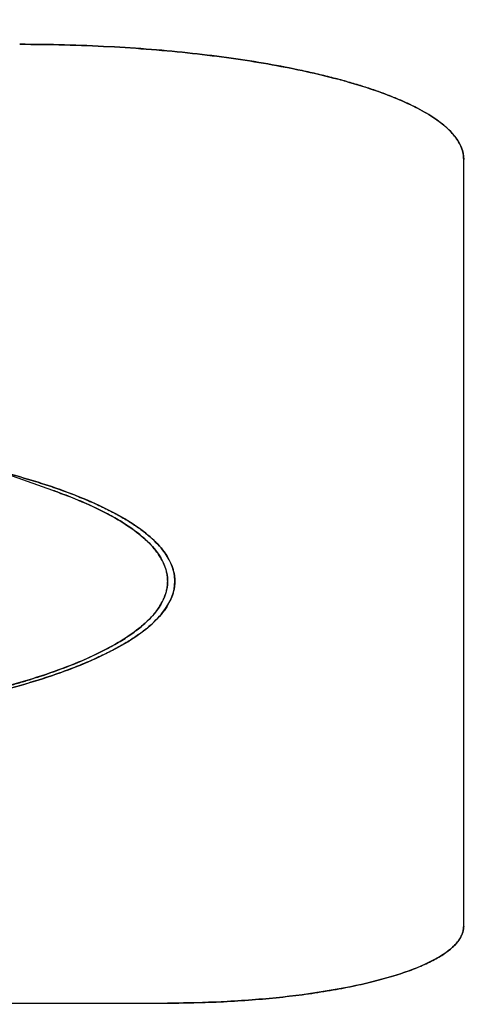
# Model space of a CAD drawing. Units: millimetres. Extents: x 0 to 1680, y 0 to 2376.
# Drawn here: x 973 to 976, y 845 to 851 of the extents above; entities that cross this region are included whole.
import ezdxf

# ---------------------------------------------------------------- set-up
doc = ezdxf.new("R2010")
doc.units = ezdxf.units.MM
doc.header["$LTSCALE"] = 4
doc.header["$PDMODE"] = 1
doc.header["$PDSIZE"] = -2
doc.layers.add('DIM', color=3, linetype='Continuous', lineweight=13)
doc.layers.add('MODEL', color=7, linetype='Continuous', lineweight=20)
doc.layers.add('DV4_0', color=7, linetype='Continuous')
doc.styles.add('ＭＳ ゴシック', font='msgothic.ttc', dxfattribs={"bigfont": 'ＭＳ ゴシック'})
doc.dimstyles.new('tfrom線あり', dxfattribs={"dimtxt": 20, "dimasz": 8, "dimexe": 0, "dimexo": 5, "dimgap": 16, "dimtad": 1, "dimdec": 0, "dimzin": 11, "dimdsep": 46, "dimtxsty": 'ＭＳ ゴシック', "dimblk": 'DOT', "dimcen": 0, "dimazin": 0, "dimtfac": 1, "dimtdec": 1, "dimtix": 1, "dimtofl": 0, "dimtmove": 0, "dimatfit": 0, "dimldrblk": 'DOT', "dimfxl": 1, "dimfrac": 2, "dimtolj": 1, "dimtzin": 11, "dimarcsym": 0})

# ---------------------------------------------------------------- blocks, each defined once
blk = doc.blocks.new('SE3')
at = {"layer": 'DV4_0', "color": 7, "linetype": 'Continuous'}
for p, q in [((183.8481, 146.367), (183.8481, 147.6611)), ((183.8481, 146.367), (183.8481, 147.6611)), ((183.1544, 147.1024), (182.9528, 147.1735)), ((181.3481, 146.2375), (183.348, 146.2375)), ((181.3481, 146.2375), (183.348, 146.2375))]:
    blk.add_line(p, q, dxfattribs=at)
for points, knots in [([(183.8481, 147.6611), (183.8481, 147.6627), (183.8479, 147.666), (183.847, 147.6726), (183.8445, 147.681), (183.8396, 147.6909), (183.8329, 147.7005), (183.8245, 147.7099), (183.8143, 147.7191), (183.8024, 147.7281), (183.789, 147.7369), (183.7739, 147.7455), (183.7573, 147.7539), (183.7392, 147.762), (183.7197, 147.7698), (183.6988, 147.7774), (183.6765, 147.7848), (183.6529, 147.7918), (183.6281, 147.7985), (183.602, 147.8049), (183.5651, 147.8132), (183.5162, 147.8226), (183.4544, 147.8323), (183.3888, 147.8404), (183.3201, 147.8469), (183.2481, 147.8516), (183.1738, 147.8545), (183.1234, 147.8552), (183.0981, 147.8552)], [0, 0, 0, 0, 0.0060974, 0.0122515, 0.0249175, 0.0383846, 0.0529659, 0.0684128, 0.0852986, 0.1037306, 0.1237813, 0.1451181, 0.1680727, 0.1926388, 0.2187997, 0.2463218, 0.2753516, 0.3058443, 0.3377515, 0.3710202, 0.4055904, 0.4783752, 0.556146, 0.6377485, 0.7239657, 0.8127053, 0.9059556, 1, 1, 1, 1]), ([(183.0981, 147.8552), (183.1487, 147.8552), (183.2488, 147.8526), (183.3911, 147.8411), (183.5197, 147.8231), (183.6317, 147.7992), (183.7241, 147.7702), (183.7939, 147.7369), (183.8381, 147.7001), (183.8481, 147.6742), (183.8481, 147.6611)], [0, 0, 0, 0, 0.129132, 0.254435, 0.377653, 0.499978, 0.622303, 0.745528, 0.870844, 1, 1, 1, 1]), ([(183.8481, 147.6611), (183.8481, 147.6627), (183.8479, 147.6659), (183.847, 147.6726), (183.8445, 147.681), (183.8396, 147.6908), (183.8329, 147.7005), (183.8245, 147.7099), (183.8143, 147.719), (183.8024, 147.7281), (183.789, 147.7369), (183.7739, 147.7455), (183.7573, 147.7538), (183.7392, 147.7619), (183.7197, 147.7698), (183.6988, 147.7774), (183.6765, 147.7847), (183.6529, 147.7917), (183.6281, 147.7984), (183.602, 147.8049), (183.5651, 147.8131), (183.5162, 147.8225), (183.4544, 147.8322), (183.3888, 147.8403), (183.3201, 147.8468), (183.2481, 147.8516), (183.1738, 147.8544), (183.1234, 147.8551), (183.0981, 147.8551)], [0, 0, 0, 0, 0.006009, 0.012163, 0.02483, 0.038299, 0.052881, 0.06833, 0.085217, 0.103651, 0.123703, 0.145042, 0.167998, 0.192567, 0.21873, 0.246255, 0.275287, 0.305782, 0.337692, 0.370964, 0.405537, 0.478329, 0.556106, 0.637716, 0.723941, 0.812689, 0.905947, 1, 1, 1, 1]), ([(183.0586, 147.1362), (183.0603, 147.1358), (183.0732, 147.1324), (183.0968, 147.126), (183.1286, 147.1165), (183.1587, 147.1066), (183.1869, 147.0964), (183.2132, 147.0857), (183.2377, 147.0748), (183.26, 147.0635), (183.2803, 147.0519), (183.2985, 147.04), (183.3145, 147.0278), (183.3282, 147.0154), (183.3396, 147.0026), (183.3487, 146.9896), (183.3542, 146.9783), (183.3573, 146.9693), (183.3589, 146.9626), (183.3599, 146.956), (183.3601, 146.9515), (183.3601, 146.9493)], [0, 0, 0, 0, 0.014236, 0.107328, 0.196286, 0.28097, 0.361252, 0.437586, 0.509264, 0.576239, 0.638495, 0.697016, 0.750817, 0.800111, 0.845212, 0.887801, 0.927145, 0.945896, 0.964194, 0.98218, 1, 1, 1, 1]), ([(183.3597, 146.957), (183.358, 146.9721), (183.3437, 147.0045), (183.287, 147.0518), (183.1928, 147.0968), (183.108, 147.1235), (183.0604, 147.1357), (183.0587, 147.1362)], [0, 0, 0, 0, 0.227697, 0.485626, 0.73918, 0.990798, 1, 1, 1, 1]), ([(183.1516, 147.1034), (183.1604, 147.1003), (183.2062, 147.0836), (183.2758, 147.0504), (183.3347, 147.0013), (183.348, 146.9668), (183.348, 146.9493)], [0, 0, 0, 0, 0.069701, 0.373217, 0.681883, 1, 1, 1, 1]), ([(183.3481, 146.9493), (183.3481, 146.9518), (183.3478, 146.9569), (183.3465, 146.9646), (183.3443, 146.9722), (183.3412, 146.9798), (183.3373, 146.9873), (183.3326, 146.9948), (183.327, 147.0023), (183.3206, 147.0097), (183.3133, 147.0171), (183.3052, 147.0244), (183.2962, 147.0316), (183.2865, 147.0388), (183.276, 147.0459), (183.2646, 147.0529), (183.2525, 147.0598), (183.2396, 147.0666), (183.2259, 147.0733), (183.2115, 147.0799), (183.1963, 147.0864), (183.1804, 147.0928), (183.1663, 147.0981), (183.1576, 147.1013), (183.1544, 147.1024)], [0, 0, 0, 0, 0.029289, 0.058927, 0.089248, 0.120563, 0.153152, 0.187258, 0.22309, 0.260822, 0.300596, 0.342528, 0.38671, 0.433214, 0.482092, 0.533385, 0.587116, 0.643302, 0.701946, 0.763045, 0.826587, 0.892555, 0.960924, 1, 1, 1, 1]), ([(181.3481, 146.9493), (181.3481, 146.9468), (181.3483, 146.9416), (181.3497, 146.934), (181.3518, 146.9264), (181.3549, 146.9188), (181.3588, 146.9113), (181.3635, 146.9037), (181.3691, 146.8963), (181.3756, 146.8889), (181.3828, 146.8815), (181.3909, 146.8742), (181.3999, 146.867), (181.4096, 146.8598), (181.4201, 146.8527), (181.4315, 146.8457), (181.4436, 146.8388), (181.4565, 146.832), (181.4702, 146.8253), (181.4847, 146.8186), (181.4998, 146.8121), (181.5157, 146.8058), (181.5324, 146.7995), (181.5497, 146.7934), (181.5677, 146.7874), (181.5864, 146.7815), (181.6057, 146.7758), (181.6257, 146.7703), (181.6463, 146.7648), (181.6675, 146.7596), (181.6893, 146.7545), (181.7117, 146.7496), (181.7346, 146.7448), (181.758, 146.7403), (181.782, 146.7359), (181.8064, 146.7317), (181.8313, 146.7277), (181.8567, 146.7238), (181.8824, 146.7202), (181.9086, 146.7168), (181.9352, 146.7135), (181.9621, 146.7105), (181.9893, 146.7077), (182.0169, 146.705), (182.0447, 146.7026), (182.0728, 146.7004), (182.1011, 146.6984), (182.1297, 146.6967), (182.1584, 146.6951), (182.1873, 146.6938), (182.2163, 146.6927), (182.2455, 146.6918), (182.2747, 146.6911), (182.304, 146.6907), (182.3334, 146.6905), (182.3627, 146.6905), (182.3921, 146.6907), (182.4214, 146.6911), (182.4506, 146.6918), (182.4798, 146.6927), (182.5088, 146.6938), (182.5377, 146.6951), (182.5664, 146.6967), (182.595, 146.6984), (182.6233, 146.7004), (182.6514, 146.7026), (182.6792, 146.705), (182.7068, 146.7077), (182.734, 146.7105), (182.7609, 146.7135), (182.7875, 146.7168), (182.8137, 146.7202), (182.8394, 146.7238), (182.8648, 146.7277), (182.8897, 146.7317), (182.9141, 146.7359), (182.9381, 146.7403), (182.9615, 146.7448), (182.9844, 146.7496), (183.0068, 146.7545), (183.0286, 146.7596), (183.0498, 146.7648), (183.0704, 146.7703), (183.0904, 146.7758), (183.1097, 146.7815), (183.1284, 146.7874), (183.1464, 146.7934), (183.1637, 146.7995), (183.1804, 146.8058), (183.1963, 146.8121), (183.2115, 146.8186), (183.2259, 146.8253), (183.2396, 146.832), (183.2525, 146.8388), (183.2646, 146.8457), (183.276, 146.8527), (183.2865, 146.8598), (183.2962, 146.867), (183.3052, 146.8742), (183.3133, 146.8815), (183.3206, 146.8889), (183.327, 146.8963), (183.3326, 146.9037), (183.3373, 146.9113), (183.3412, 146.9188), (183.3443, 146.9264), (183.3465, 146.934), (183.3478, 146.9416), (183.3481, 146.9468), (183.3481, 146.9493)], [0, 0, 0, 0, 0.003535, 0.007112, 0.010772, 0.014552, 0.018485, 0.022602, 0.026927, 0.031481, 0.036281, 0.041342, 0.046675, 0.052288, 0.058187, 0.064378, 0.070864, 0.077645, 0.084723, 0.092098, 0.099767, 0.107729, 0.115981, 0.12452, 0.13334, 0.142438, 0.151808, 0.161445, 0.171342, 0.181494, 0.191893, 0.202531, 0.213403, 0.224499, 0.235811, 0.247332, 0.259053, 0.270964, 0.283057, 0.295323, 0.307751, 0.320332, 0.333057, 0.345916, 0.358897, 0.371992, 0.385189, 0.398478, 0.411849, 0.42529, 0.438792, 0.452343, 0.465932, 0.479548, 0.493181, 0.506819, 0.520452, 0.534068, 0.547657, 0.561208, 0.574709, 0.588151, 0.601522, 0.614811, 0.628008, 0.641103, 0.654084, 0.666943, 0.679668, 0.692249, 0.704677, 0.716943, 0.729036, 0.740947, 0.752668, 0.764189, 0.775501, 0.786597, 0.797469, 0.808107, 0.818506, 0.828658, 0.838555, 0.848192, 0.857562, 0.86666, 0.87548, 0.884019, 0.892271, 0.900233, 0.907902, 0.915277, 0.922355, 0.929136, 0.935622, 0.941813, 0.947712, 0.953325, 0.958658, 0.963719, 0.968519, 0.973073, 0.977398, 0.981515, 0.985448, 0.989228, 0.992888, 0.996465, 1, 1, 1, 1]), ([(182.3481, 146.6869), (182.4164, 146.6869), (182.5515, 146.6904), (182.7436, 146.7058), (182.9171, 146.7303), (183.0681, 146.7626), (183.1928, 146.8018), (183.287, 146.8468), (183.3466, 146.8966), (183.3601, 146.9316), (183.3601, 146.9493)], [0, 0, 0, 0, 0.1290341, 0.2542548, 0.3774213, 0.4997321, 0.6220839, 0.7453671, 0.8707626, 1, 1, 1, 1]), ([(183.348, 146.9493), (183.348, 146.9318), (183.3347, 146.8973), (183.2758, 146.8482), (183.1827, 146.8038), (183.0595, 146.7652), (182.9103, 146.7333), (182.7388, 146.7092), (182.5491, 146.6939), (182.4156, 146.6905), (182.3481, 146.6905)], [0, 0, 0, 0, 0.129135, 0.254447, 0.377676, 0.50001, 0.622341, 0.745563, 0.870867, 1, 1, 1, 1]), ([(183.348, 146.9493), (183.348, 146.9318), (183.3347, 146.8973), (183.2758, 146.8482), (183.1827, 146.8038), (183.0595, 146.7652), (182.9103, 146.7333), (182.7388, 146.7092), (182.5491, 146.6939), (182.4156, 146.6905), (182.3481, 146.6905)], [0, 0, 0, 0, 0.129135, 0.254447, 0.377676, 0.50001, 0.622341, 0.745563, 0.870867, 1, 1, 1, 1]), ([(183.3601, 146.9492), (183.3601, 146.947), (183.3599, 146.9425), (183.3589, 146.9359), (183.3573, 146.9292), (183.3542, 146.9202), (183.3487, 146.9089), (183.3396, 146.8959), (183.3282, 146.8832), (183.3145, 146.8708), (183.2985, 146.8586), (183.2803, 146.8467), (183.26, 146.8351), (183.2377, 146.8238), (183.2132, 146.8128), (183.1869, 146.8022), (183.1587, 146.7919), (183.1286, 146.782), (183.0968, 146.7725), (183.0633, 146.7634), (183.0281, 146.7547), (182.9783, 146.7436), (182.9122, 146.7308), (182.8289, 146.7178), (182.7404, 146.7068), (182.6477, 146.698), (182.5505, 146.6916), (182.4503, 146.6877), (182.3823, 146.6868), (182.3481, 146.6868)], [0, 0, 0, 0, 0.006105, 0.012268, 0.018537, 0.024962, 0.038442, 0.053035, 0.068492, 0.085385, 0.103823, 0.123879, 0.145216, 0.168171, 0.192738, 0.2189, 0.246416, 0.275442, 0.305931, 0.337837, 0.371097, 0.40566, 0.478438, 0.55619, 0.637786, 0.723987, 0.812719, 0.905961, 1, 1, 1, 1]), ([(183.3601, 146.9492), (183.3601, 146.947), (183.3599, 146.9426), (183.3589, 146.9359), (183.3573, 146.9293), (183.3542, 146.9203), (183.3487, 146.909), (183.3396, 146.896), (183.3282, 146.8832), (183.3145, 146.8708), (183.2985, 146.8586), (183.2803, 146.8467), (183.26, 146.8351), (183.2377, 146.8239), (183.2132, 146.8129), (183.1869, 146.8023), (183.1587, 146.792), (183.1286, 146.7821), (183.0968, 146.7726), (183.0633, 146.7635), (183.0281, 146.7548), (182.9783, 146.7436), (182.9122, 146.7309), (182.8289, 146.7179), (182.7404, 146.7069), (182.6477, 146.6981), (182.5505, 146.6917), (182.4503, 146.6878), (182.3823, 146.6869), (182.3481, 146.6869)], [0, 0, 0, 0, 0.006039, 0.012202, 0.018472, 0.024897, 0.038379, 0.052973, 0.06843, 0.085324, 0.103764, 0.123821, 0.14516, 0.168116, 0.192684, 0.218848, 0.246366, 0.275394, 0.305885, 0.337794, 0.371055, 0.40562, 0.478404, 0.556161, 0.637761, 0.723968, 0.812707, 0.905955, 1, 1, 1, 1]), ([(183.348, 146.2375), (183.3649, 146.2375), (183.3985, 146.238), (183.448, 146.2399), (183.4961, 146.2431), (183.5419, 146.2474), (183.5856, 146.2528), (183.6268, 146.2593), (183.6653, 146.2667), (183.7008, 146.2749), (183.7283, 146.2827), (183.7486, 146.2894), (183.7625, 146.2944), (183.7755, 146.2997), (183.7876, 146.3051), (183.7986, 146.3106), (183.8087, 146.3164), (183.8177, 146.3222), (183.8256, 146.3283), (183.8323, 146.3344), (183.838, 146.3406), (183.8425, 146.3471), (183.8457, 146.3536), (183.8477, 146.3603), (183.8481, 146.3648), (183.8481, 146.367)], [0, 0, 0, 0, 0.094065, 0.187335, 0.276086, 0.362314, 0.443921, 0.521696, 0.59448, 0.662314, 0.724704, 0.753732, 0.781252, 0.80741, 0.831973, 0.854925, 0.876259, 0.896306, 0.914735, 0.931617, 0.947061, 0.961639, 0.975103, 0.987766, 1, 1, 1, 1]), ([(183.8478, 146.3627), (183.8469, 146.3554), (183.8398, 146.3396), (183.812, 146.3164), (183.7654, 146.2942), (183.7038, 146.2749), (183.6292, 146.2589), (183.5434, 146.2469), (183.4537, 146.2397), (183.3927, 146.2379), (183.3643, 146.2376)], [0, 0, 0, 0, 0.113162, 0.243854, 0.372371, 0.499958, 0.62755, 0.756083, 0.886802, 1, 1, 1, 1])]:
    blk.add_open_spline(points, degree=3, knots=knots, dxfattribs=at)
for points in [[(183.3601, 146.9493), (183.3601, 146.9518), (183.36, 146.9544), (183.3597, 146.957)], [(183.3601, 146.9493), (183.3601, 146.9493), (183.3601, 146.9492), (183.3601, 146.9492)], [(183.8481, 146.367), (183.8481, 146.3655), (183.848, 146.3641), (183.8478, 146.3627)], [(183.3643, 146.2376), (183.3589, 146.2376), (183.3535, 146.2375), (183.348, 146.2375)]]:
    blk.add_open_spline(points, degree=3, dxfattribs=at)
blk = doc.blocks.new('_DOT')
at = {"color": 0, "linetype": 'ByBlock', "lineweight": -2}
blk.add_line((-0.5, 0), (-1, 0), dxfattribs=at)
at = {"color": 0, "linetype": 'ByBlock', "lineweight": -2, "const_width": 0.5}
blk.add_lwpolyline([(-0.25, 0, 1), (0.25, 0, 1)], format="xyb", close=True, dxfattribs=at)
blk = doc.blocks.new('*D84')
at = {"layer": 'Defpoints', "color": 0}
for p in [(907.2103, 880.1329), (1062.6706, 880.1329), (978.7573, 550.1329)]:
    blk.add_point(p, dxfattribs=at)
at = {"layer": 'DIM', "color": 0, "linetype": 'Continuous', "lineweight": -2}
for p, q in [((912.2103, 880.1329), (1062.6706, 880.1329)), ((1062.6706, 558.1329), (1062.6706, 872.1329)), ((983.7573, 550.1329), (1062.6706, 550.1329))]:
    blk.add_line(p, q, dxfattribs=at)
at = {"layer": 'DIM', "color": 0, "lineweight": -2, "xscale": 8, "yscale": 8, "zscale": 8}
for p, rotation in [((1062.6706, 880.1329), 90), ((1062.6706, 550.1329), 270)]:
    blk.add_blockref('_DOT', p, dxfattribs=dict(at, rotation=rotation))
at = {"layer": 'DIM', "color": 0, "lineweight": 20, "insert": (1036.6668, 715.7079), "char_height": 20, "attachment_point": 5, "rotation": 90, "style": 'ＭＳ ゴシック'}
blk.add_mtext('\\A1;\\A1;330', dxfattribs=at)

msp = doc.modelspace()

# ---------------------------------------------------------------- block references
at = {"layer": 'MODEL', "xscale": 4, "yscale": 4, "zscale": 4}
msp.add_blockref('SE3', (240.2290539, 259.7405256), dxfattribs=at)

# ---------------------------------------------------------------- dimensions: what is measured, and where the dimension line sits
at = {"layer": 'DIM', "linetype": 'Continuous', "lineweight": 20}
dim = msp.add_linear_dim(base=(1062.6705992, 880.1329039), p1=(978.75734, 550.1329039), p2=(907.2103472, 880.1329039), angle=90, text='\\A1;<>', dimstyle='tfrom線あり', override={"dimdec": 6, "dimpost": '<>'}, dxfattribs=at)
dim.commit()
dim.dimension.update_dxf_attribs({"geometry": '*D84', "text_midpoint": (1062.6705992, 715.7079044), "dimtype": 160})

doc.saveas('drawing.dxf')
